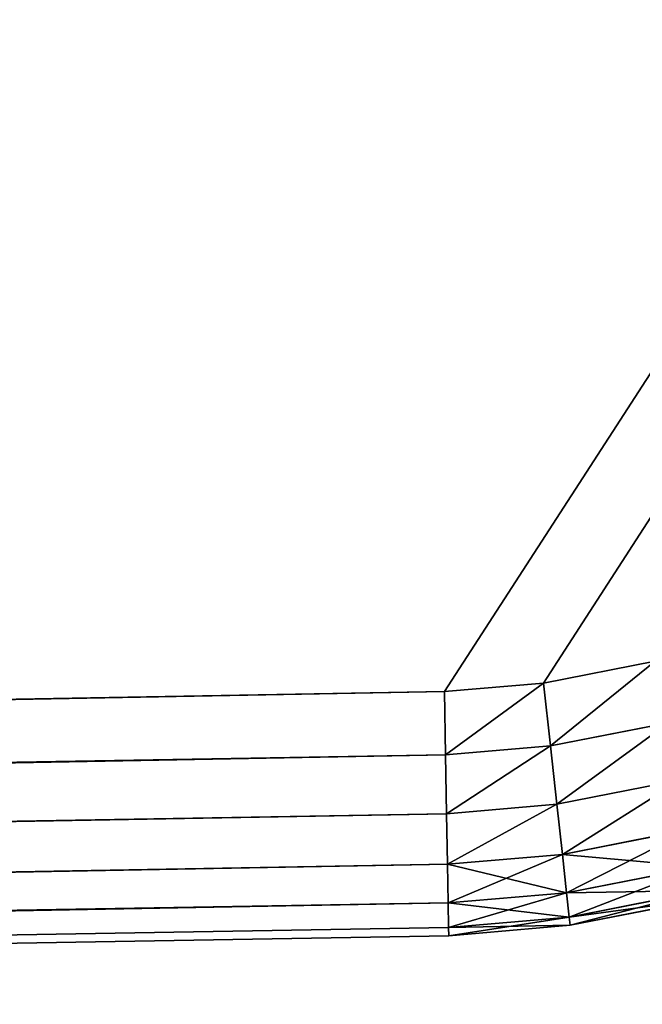
# Model space of a CAD drawing. Extents: x -5156 to 5168, y 0 to 3860.
# Drawn here: x 3807 to 3820, y 2176 to 2196 of the extents above; entities that cross this region are included whole.
import ezdxf

# ---------------------------------------------------------------- set-up
doc = ezdxf.new("R2010")
doc.units = 0
doc.header["$LTSCALE"] = 25.4
doc.layers.get('0').update_dxf_attribs({"color": 13, "linetype": 'CONTINUOUS'})

# ---------------------------------------------------------------- blocks, each defined once
blk = doc.blocks.new('GROUP_9')
at = {"color": 0}
mesh = blk.add_polyface(dxfattribs=at)
corners = [(5, 2095, 20), (490.924, 5, 20), (5, 5, 20), (1305, 2095, 20), (497.447, 5.066, 20), (505.038, 5.26, 20), (513.181, 5.569, 20), (521.319, 5.971, 20), (528.898, 6.439, 20), (535.402, 6.942, 20), (1304.564, 74.235, 20), (1304.677, 74.26, 20), (1304.782, 74.313, 20), (1304.872, 74.39, 20), (1304.942, 74.487, 20), (1304.985, 74.596, 20), (1305, 74.71, 20)]
mesh.append_faces([[corners[k] for k in face] for face in [(0, 1, 2), (15, 3, 16)]], dxfattribs={"vtx0": -1, "color": 0})
mesh.append_faces([[corners[k] for k in face] for face in [(1, 3, 4), (4, 3, 5), (5, 3, 6), (6, 3, 7), (7, 3, 8), (8, 3, 9), (9, 3, 10), (10, 3, 11), (11, 3, 12), (12, 3, 13), (13, 3, 14), (14, 3, 15)]], dxfattribs={"vtx0": -1, "vtx1": -1, "color": 0})
mesh.append_faces([[corners[k] for k in face] for face in [(1, 0, 3)]], dxfattribs={"vtx0": -1, "vtx2": -1, "color": 0})
mesh = blk.add_polyface(dxfattribs=at)
corners = [(490.924, 5, 410), (5, 2095, 410), (5, 5, 410), (1305, 2095, 410), (497.447, 5.066, 410), (505.038, 5.26, 410), (513.181, 5.569, 410), (521.319, 5.971, 410), (528.898, 6.439, 410), (535.402, 6.942, 410), (1304.564, 74.235, 410), (1304.677, 74.26, 410), (1304.782, 74.313, 410), (1304.872, 74.39, 410), (1304.942, 74.487, 410), (1304.985, 74.596, 410), (1305, 74.71, 410)]
mesh.append_faces([[corners[k] for k in face] for face in [(0, 1, 2), (3, 15, 16)]], dxfattribs={"vtx0": -1, "color": 0})
mesh.append_faces([[corners[k] for k in face] for face in [(1, 0, 3)]], dxfattribs={"vtx0": -1, "vtx1": -1, "color": 0})
mesh.append_faces([[corners[k] for k in face] for face in [(3, 0, 4), (3, 4, 5), (3, 5, 6), (3, 6, 7), (3, 7, 8), (3, 8, 9), (3, 9, 10), (3, 10, 11), (3, 11, 12), (3, 12, 13), (3, 13, 14), (3, 14, 15)]], dxfattribs={"vtx0": -1, "vtx2": -1, "color": 0})
blk = doc.blocks.new('GROUP_12')
at = {"color": 0}
for p, q in [((2071.645, 25.362), (2073.926, 25.81)), ((2071.645, 25.362, 410), (2073.926, 25.81, 410)), ((2071.645, 25.362, 410), (2073.926, 25.81, 410)), ((2071.645, 25.362), (2073.926, 25.81)), ((2069.616, 25.188), (2071.645, 25.362)), ((2069.616, 25.188, 410), (2071.645, 25.362, 410)), ((2069.616, 25.188, 410), (2071.645, 25.362, 410)), ((2069.616, 25.188), (2071.645, 25.362)), ((2071.785, 24.079, 409.83), (2071.645, 25.362, 410)), ((2071.785, 24.079, 409.83), (2071.645, 25.362, 410)), ((2071.785, 24.079, 0.17), (2071.645, 25.362)), ((2071.785, 24.079, 0.17), (2071.645, 25.362)), ((916.348, 5.2), (2069.616, 25.188)), ((916.348, 5.2, 410), (2069.616, 25.188, 410)), ((916.348, 5.2), (2069.616, 25.188)), ((916.348, 5.2, 410), (2069.616, 25.188, 410)), ((2069.616, 25.188), (2069.639, 23.894, 0.17)), ((2069.616, 25.188, 410), (2069.639, 23.894, 409.83)), ((2069.616, 25.188, 410), (2069.639, 23.894, 409.83)), ((2069.616, 25.188), (2069.639, 23.894, 0.17)), ((2074.198, 24.552, 409.83), (2071.785, 24.079, 409.83)), ((2074.198, 24.552, 409.83), (2071.785, 24.079, 409.83)), ((2074.198, 24.552, 0.17), (2071.785, 24.079, 0.17)), ((2074.198, 24.552, 0.17), (2071.785, 24.079, 0.17)), ((2071.785, 24.079, 409.83), (2069.639, 23.894, 409.83)), ((2071.785, 24.079, 409.83), (2069.639, 23.894, 409.83)), ((2071.785, 24.079, 0.17), (2069.639, 23.894, 0.17)), ((2071.785, 24.079, 0.17), (2069.639, 23.894, 0.17)), ((2071.916, 22.882, 409.33), (2071.785, 24.079, 409.83)), ((2071.916, 22.882, 409.33), (2071.785, 24.079, 409.83)), ((2071.916, 22.882, 0.67), (2071.785, 24.079, 0.17)), ((2071.916, 22.882, 0.67), (2071.785, 24.079, 0.17)), ((2069.639, 23.894, 0.17), (916.37, 3.906, 0.17)), ((2069.639, 23.894, 0.17), (916.37, 3.906, 0.17)), ((2069.639, 23.894, 409.83), (916.37, 3.906, 409.83)), ((2069.639, 23.894, 409.83), (916.37, 3.906, 409.83)), ((2069.639, 23.894, 0.17), (2069.66, 22.688, 0.67)), ((2069.639, 23.894, 409.83), (2069.66, 22.688, 409.33)), ((2069.639, 23.894, 409.83), (2069.66, 22.688, 409.33)), ((2069.639, 23.894, 0.17), (2069.66, 22.688, 0.67)), ((2074.451, 23.38, 409.33), (2071.916, 22.882, 409.33)), ((2074.451, 23.38, 409.33), (2071.916, 22.882, 409.33)), ((2074.451, 23.38, 0.67), (2071.916, 22.882, 0.67)), ((2074.451, 23.38, 0.67), (2071.916, 22.882, 0.67)), ((2071.916, 22.882, 409.33), (2069.66, 22.688, 409.33)), ((2071.916, 22.882, 409.33), (2069.66, 22.688, 409.33)), ((2071.916, 22.882, 0.67), (2069.66, 22.688, 0.67)), ((2071.916, 22.882, 0.67), (2069.66, 22.688, 0.67)), ((2072.028, 21.855, 408.536), (2071.916, 22.882, 409.33)), ((2072.028, 21.855, 408.536), (2071.916, 22.882, 409.33)), ((2072.028, 21.855, 1.464), (2071.916, 22.882, 0.67)), ((2072.028, 21.855, 1.464), (2071.916, 22.882, 0.67)), ((2069.66, 22.688, 0.67), (916.391, 2.701, 0.67)), ((2069.66, 22.688, 0.67), (916.391, 2.701, 0.67)), ((2069.66, 22.688, 409.33), (916.391, 2.701, 409.33)), ((2069.66, 22.688, 409.33), (916.391, 2.701, 409.33)), ((2069.66, 22.688, 0.67), (2069.678, 21.653, 1.464)), ((2069.66, 22.688, 409.33), (2069.678, 21.653, 408.536)), ((2069.66, 22.688, 409.33), (2069.678, 21.653, 408.536)), ((2069.66, 22.688, 0.67), (2069.678, 21.653, 1.464)), ((2074.669, 22.374, 408.536), (2072.028, 21.855, 408.536)), ((2074.669, 22.374, 408.536), (2072.028, 21.855, 408.536)), ((2074.669, 22.374, 1.464), (2072.028, 21.855, 1.464)), ((2074.669, 22.374, 1.464), (2072.028, 21.855, 1.464)), ((2072.028, 21.855, 408.536), (2069.678, 21.653, 408.536)), ((2072.028, 21.855, 408.536), (2069.678, 21.653, 408.536)), ((2072.028, 21.855, 1.464), (2069.678, 21.653, 1.464)), ((2072.028, 21.855, 1.464), (2069.678, 21.653, 1.464)), ((2072.114, 21.067, 407.5), (2072.028, 21.855, 408.536)), ((2072.114, 21.067, 407.5), (2072.028, 21.855, 408.536)), ((2072.114, 21.067, 2.5), (2072.028, 21.855, 1.464)), ((2072.114, 21.067, 2.5), (2072.028, 21.855, 1.464)), ((2069.678, 21.653, 1.464), (916.409, 1.665, 1.464)), ((2069.678, 21.653, 1.464), (916.409, 1.665, 1.464)), ((2069.678, 21.653, 408.536), (916.409, 1.665, 408.536)), ((2069.678, 21.653, 408.536), (916.409, 1.665, 408.536)), ((2069.678, 21.653, 1.464), (2069.691, 20.859, 2.5)), ((2069.678, 21.653, 408.536), (2069.691, 20.859, 407.5)), ((2069.678, 21.653, 408.536), (2069.691, 20.859, 407.5)), ((2069.678, 21.653, 1.464), (2069.691, 20.859, 2.5)), ((2074.836, 21.601, 407.5), (2072.114, 21.067, 407.5)), ((2074.836, 21.601, 407.5), (2072.114, 21.067, 407.5)), ((2074.836, 21.601, 2.5), (2072.114, 21.067, 2.5)), ((2074.836, 21.601, 2.5), (2072.114, 21.067, 2.5)), ((2072.114, 21.067, 407.5), (2069.691, 20.859, 407.5)), ((2072.114, 21.067, 407.5), (2069.691, 20.859, 407.5)), ((2072.114, 21.067, 2.5), (2069.691, 20.859, 2.5)), ((2072.114, 21.067, 2.5), (2069.691, 20.859, 2.5)), ((2072.168, 20.571, 406.294), (2072.114, 21.067, 407.5)), ((2072.168, 20.571, 406.294), (2072.114, 21.067, 407.5)), ((2072.168, 20.571, 3.706), (2072.114, 21.067, 2.5)), ((2072.168, 20.571, 3.706), (2072.114, 21.067, 2.5)), ((2074.941, 21.116, 406.294), (2072.168, 20.571, 406.294)), ((2074.941, 21.116, 406.294), (2072.168, 20.571, 406.294)), ((2074.941, 21.116, 3.706), (2072.168, 20.571, 3.706)), ((2074.941, 21.116, 3.706), (2072.168, 20.571, 3.706)), ((2069.691, 20.859, 2.5), (916.423, 0.871, 2.5)), ((2069.691, 20.859, 2.5), (916.423, 0.871, 2.5)), ((2069.691, 20.859, 407.5), (916.423, 0.871, 407.5)), ((2069.691, 20.859, 407.5), (916.423, 0.871, 407.5)), ((2069.691, 20.859, 2.5), (2069.7, 20.359, 3.706)), ((2069.691, 20.859, 407.5), (2069.7, 20.359, 406.294)), ((2069.691, 20.859, 407.5), (2069.7, 20.359, 406.294)), ((2069.691, 20.859, 2.5), (2069.7, 20.359, 3.706)), ((2074.977, 20.95, 405), (2072.186, 20.402, 405)), ((2074.977, 20.95, 405), (2072.186, 20.402, 405)), ((2072.186, 20.402, 5), (2074.977, 20.95, 5)), ((2072.186, 20.402, 5), (2074.977, 20.95, 5)), ((2072.168, 20.571, 406.294), (2069.7, 20.359, 406.294)), ((2072.168, 20.571, 406.294), (2069.7, 20.359, 406.294)), ((2072.168, 20.571, 3.706), (2069.7, 20.359, 3.706)), ((2072.168, 20.571, 3.706), (2069.7, 20.359, 3.706)), ((2072.186, 20.402, 405), (2072.168, 20.571, 406.294)), ((2072.186, 20.402, 405), (2072.168, 20.571, 406.294)), ((2072.186, 20.402, 5), (2072.168, 20.571, 3.706)), ((2072.186, 20.402, 5), (2072.168, 20.571, 3.706)), ((2072.186, 20.402, 405), (2069.703, 20.189, 405)), ((2072.186, 20.402, 405), (2069.703, 20.189, 405)), ((2069.703, 20.189, 5), (2072.186, 20.402, 5)), ((2069.703, 20.189, 5), (2072.186, 20.402, 5)), ((2072.186, 20.402, 405), (2072.186, 20.402, 5)), ((2072.186, 20.402, 405), (2072.186, 20.402, 5)), ((2069.7, 20.359, 3.706), (916.432, 0.371, 3.706)), ((2069.7, 20.359, 3.706), (916.432, 0.371, 3.706)), ((2069.7, 20.359, 406.294), (916.432, 0.371, 406.294)), ((2069.7, 20.359, 406.294), (916.432, 0.371, 406.294)), ((2069.703, 20.189, 5), (916.435, 0.201, 5)), ((916.435, 0.201, 405), (2069.703, 20.189, 405)), ((2069.703, 20.189, 5), (916.435, 0.201, 5)), ((916.435, 0.201, 405), (2069.703, 20.189, 405)), ((2069.7, 20.359, 3.706), (2069.703, 20.189, 5)), ((2069.7, 20.359, 406.294), (2069.703, 20.189, 405)), ((2069.7, 20.359, 406.294), (2069.703, 20.189, 405)), ((2069.7, 20.359, 3.706), (2069.703, 20.189, 5)), ((2069.703, 20.189, 5), (2069.703, 20.189, 405)), ((2069.703, 20.189, 5), (2069.703, 20.189, 405))]:
    blk.add_line(p, q, dxfattribs=at)
mesh = blk.add_polyface(dxfattribs=at)
corners = [(6.253, 416.694), (6.237, 416.337), (6.223, 416.519), (6.293, 416.161), (181.301, 991.351), (6.388, 416.002), (6.515, 415.871), (6.666, 415.777), (896.371, 9.366), (181.752, 992.453), (182.436, 993.594), (183.308, 994.696), (184.307, 995.683), (185.366, 996.489), (186.412, 997.058), (757.951, 1242.576), (761.116, 1243.765), (764.858, 1244.873), (768.922, 1245.824), (773.033, 1246.554), (776.908, 1247.013), (780.285, 1247.17), (2858.908, 1247.17), (899.19, 8.247), (902.531, 7.217), (906.164, 6.345), (909.843, 5.692), (913.316, 5.301), (916.348, 5.2), (2069.616, 25.188), (2071.645, 25.362), (2073.926, 25.81), (2076.302, 26.501), (2078.613, 27.387), (2080.7, 28.409), (2082.422, 29.496), (2994.085, 696.624), (2859.238, 1247.129), (2859.565, 1247.009), (2859.868, 1246.819), (2860.125, 1246.571), (2860.32, 1246.282), (2860.438, 1245.972), (2995.25, 699.831), (2994.498, 697.006), (2994.848, 697.498), (2995.113, 698.066), (2995.275, 698.671), (2995.321, 699.273)]
mesh.append_faces([[corners[k] for k in face] for face in [(0, 1, 2), (47, 43, 48)]], dxfattribs={"vtx0": -1, "color": 0})
mesh.append_faces([[corners[k] for k in face] for face in [(1, 0, 3), (3, 4, 5), (5, 4, 6), (6, 4, 7), (7, 4, 8), (8, 22, 23), (23, 22, 24), (24, 22, 25), (25, 22, 26), (26, 22, 27), (27, 22, 28), (28, 22, 29), (29, 22, 30), (30, 22, 31), (31, 22, 32), (32, 22, 33), (33, 22, 34), (34, 22, 35), (35, 22, 36), (36, 43, 44), (44, 43, 45), (45, 43, 46), (46, 43, 47)]], dxfattribs={"vtx0": -1, "vtx1": -1, "color": 0})
mesh.append_faces([[corners[k] for k in face] for face in [(3, 0, 4), (8, 4, 9), (8, 9, 10), (8, 10, 11), (8, 11, 12), (8, 12, 13), (8, 13, 14), (8, 14, 15), (8, 15, 16), (8, 16, 17), (8, 17, 18), (8, 18, 19), (8, 19, 20), (8, 20, 21), (8, 21, 22), (36, 22, 37), (36, 37, 38), (36, 38, 39), (36, 39, 40), (36, 40, 41), (36, 41, 42), (36, 42, 43)]], dxfattribs={"vtx0": -1, "vtx2": -1, "color": 0})
mesh = blk.add_polyface(dxfattribs=at)
corners = [(6.237, 416.337, 410), (6.253, 416.694, 410), (6.223, 416.519, 410), (6.293, 416.161, 410), (181.301, 991.351, 410), (6.388, 416.002, 410), (6.515, 415.871, 410), (6.666, 415.777, 410), (896.371, 9.366, 410), (181.752, 992.453, 410), (182.436, 993.594, 410), (183.308, 994.696, 410), (184.307, 995.683, 410), (185.366, 996.489, 410), (186.412, 997.058, 410), (757.951, 1242.576, 410), (761.116, 1243.765, 410), (764.858, 1244.873, 410), (768.922, 1245.824, 410), (773.033, 1246.554, 410), (776.908, 1247.013, 410), (780.285, 1247.17, 410), (2858.908, 1247.17, 410), (899.19, 8.247, 410), (902.531, 7.217, 410), (906.164, 6.345, 410), (909.843, 5.692, 410), (913.316, 5.301, 410), (916.348, 5.2, 410), (2069.616, 25.188, 410), (2071.645, 25.362, 410), (2073.926, 25.81, 410), (2076.302, 26.501, 410), (2078.613, 27.387, 410), (2080.7, 28.409, 410), (2082.422, 29.496, 410), (2994.085, 696.624, 410), (2859.238, 1247.129, 410), (2859.565, 1247.009, 410), (2859.868, 1246.819, 410), (2860.125, 1246.571, 410), (2860.32, 1246.282, 410), (2860.438, 1245.972, 410), (2995.25, 699.831, 410), (2994.498, 697.006, 410), (2994.848, 697.498, 410), (2995.113, 698.066, 410), (2995.275, 698.671, 410), (2995.321, 699.273, 410)]
mesh.append_faces([[corners[k] for k in face] for face in [(0, 1, 2), (43, 47, 48)]], dxfattribs={"vtx0": -1, "color": 0})
mesh.append_faces([[corners[k] for k in face] for face in [(1, 3, 4), (4, 8, 9), (9, 8, 10), (10, 8, 11), (11, 8, 12), (12, 8, 13), (13, 8, 14), (14, 8, 15), (15, 8, 16), (16, 8, 17), (17, 8, 18), (18, 8, 19), (19, 8, 20), (20, 8, 21), (21, 8, 22), (22, 36, 37), (37, 36, 38), (38, 36, 39), (39, 36, 40), (40, 36, 41), (41, 36, 42), (42, 36, 43)]], dxfattribs={"vtx0": -1, "vtx1": -1, "color": 0})
mesh.append_faces([[corners[k] for k in face] for face in [(1, 0, 3), (4, 3, 5), (4, 5, 6), (4, 6, 7), (4, 7, 8), (22, 8, 23), (22, 23, 24), (22, 24, 25), (22, 25, 26), (22, 26, 27), (22, 27, 28), (22, 28, 29), (22, 29, 30), (22, 30, 31), (22, 31, 32), (22, 32, 33), (22, 33, 34), (22, 34, 35), (22, 35, 36), (43, 36, 44), (43, 44, 45), (43, 45, 46), (43, 46, 47)]], dxfattribs={"vtx0": -1, "vtx2": -1, "color": 0})
mesh = blk.add_polyface(dxfattribs=at)
corners = [(2071.785, 24.079, 409.83), (2073.926, 25.81, 410), (2071.645, 25.362, 410), (2074.198, 24.552, 409.83)]
mesh.append_faces([[corners[k] for k in face] for face in [(0, 1, 2), (1, 0, 3)]], dxfattribs={"vtx0": -1, "color": 0})
mesh = blk.add_polyface(dxfattribs=at)
corners = [(2073.926, 25.81), (2071.785, 24.079, 0.17), (2071.645, 25.362), (2074.198, 24.552, 0.17)]
mesh.append_faces([[corners[k] for k in face] for face in [(0, 1, 2), (1, 0, 3)]], dxfattribs={"vtx0": -1, "color": 0})
mesh = blk.add_polyface(dxfattribs=at)
corners = [(2069.639, 23.894, 409.83), (2071.645, 25.362, 410), (2069.616, 25.188, 410), (2071.785, 24.079, 409.83)]
mesh.append_faces([[corners[k] for k in face] for face in [(0, 1, 2), (1, 0, 3)]], dxfattribs={"vtx0": -1, "color": 0})
mesh = blk.add_polyface(dxfattribs=at)
corners = [(2071.645, 25.362), (2069.639, 23.894, 0.17), (2069.616, 25.188), (2071.785, 24.079, 0.17)]
mesh.append_faces([[corners[k] for k in face] for face in [(0, 1, 2), (1, 0, 3)]], dxfattribs={"vtx0": -1, "color": 0})
mesh = blk.add_polyface(dxfattribs=at)
corners = [(2069.616, 25.188), (916.37, 3.906, 0.17), (916.348, 5.2), (2069.639, 23.894, 0.17)]
mesh.append_faces([[corners[k] for k in face] for face in [(0, 1, 2), (1, 0, 3)]], dxfattribs={"vtx0": -1, "color": 0})
mesh = blk.add_polyface(dxfattribs=at)
corners = [(916.37, 3.906, 409.83), (2069.616, 25.188, 410), (916.348, 5.2, 410), (2069.639, 23.894, 409.83)]
mesh.append_faces([[corners[k] for k in face] for face in [(0, 1, 2), (1, 0, 3)]], dxfattribs={"vtx0": -1, "color": 0})
mesh = blk.add_polyface(dxfattribs=at)
corners = [(2071.916, 22.882, 409.33), (2074.198, 24.552, 409.83), (2071.785, 24.079, 409.83), (2074.451, 23.38, 409.33)]
mesh.append_faces([[corners[k] for k in face] for face in [(0, 1, 2), (1, 0, 3)]], dxfattribs={"vtx0": -1, "color": 0})
mesh = blk.add_polyface(dxfattribs=at)
corners = [(2074.198, 24.552, 0.17), (2071.916, 22.882, 0.67), (2071.785, 24.079, 0.17), (2074.451, 23.38, 0.67)]
mesh.append_faces([[corners[k] for k in face] for face in [(0, 1, 2), (1, 0, 3)]], dxfattribs={"vtx0": -1, "color": 0})
mesh = blk.add_polyface(dxfattribs=at)
corners = [(2069.66, 22.688, 409.33), (2071.785, 24.079, 409.83), (2069.639, 23.894, 409.83), (2071.916, 22.882, 409.33)]
mesh.append_faces([[corners[k] for k in face] for face in [(0, 1, 2), (1, 0, 3)]], dxfattribs={"vtx0": -1, "color": 0})
mesh = blk.add_polyface(dxfattribs=at)
corners = [(2071.785, 24.079, 0.17), (2069.66, 22.688, 0.67), (2069.639, 23.894, 0.17), (2071.916, 22.882, 0.67)]
mesh.append_faces([[corners[k] for k in face] for face in [(0, 1, 2), (1, 0, 3)]], dxfattribs={"vtx0": -1, "color": 0})
mesh = blk.add_polyface(dxfattribs=at)
corners = [(2069.639, 23.894, 0.17), (916.391, 2.701, 0.67), (916.37, 3.906, 0.17), (2069.66, 22.688, 0.67)]
mesh.append_faces([[corners[k] for k in face] for face in [(0, 1, 2), (1, 0, 3)]], dxfattribs={"vtx0": -1, "color": 0})
mesh = blk.add_polyface(dxfattribs=at)
corners = [(916.391, 2.701, 409.33), (2069.639, 23.894, 409.83), (916.37, 3.906, 409.83), (2069.66, 22.688, 409.33)]
mesh.append_faces([[corners[k] for k in face] for face in [(0, 1, 2), (1, 0, 3)]], dxfattribs={"vtx0": -1, "color": 0})
mesh = blk.add_polyface(dxfattribs=at)
corners = [(2072.028, 21.855, 408.536), (2074.451, 23.38, 409.33), (2071.916, 22.882, 409.33), (2074.669, 22.374, 408.536)]
mesh.append_faces([[corners[k] for k in face] for face in [(0, 1, 2), (1, 0, 3)]], dxfattribs={"vtx0": -1, "color": 0})
mesh = blk.add_polyface(dxfattribs=at)
corners = [(2074.451, 23.38, 0.67), (2072.028, 21.855, 1.464), (2071.916, 22.882, 0.67), (2074.669, 22.374, 1.464)]
mesh.append_faces([[corners[k] for k in face] for face in [(0, 1, 2), (1, 0, 3)]], dxfattribs={"vtx0": -1, "color": 0})
mesh = blk.add_polyface(dxfattribs=at)
corners = [(2069.678, 21.653, 408.536), (2071.916, 22.882, 409.33), (2069.66, 22.688, 409.33), (2072.028, 21.855, 408.536)]
mesh.append_faces([[corners[k] for k in face] for face in [(0, 1, 2), (1, 0, 3)]], dxfattribs={"vtx0": -1, "color": 0})
mesh = blk.add_polyface(dxfattribs=at)
corners = [(2071.916, 22.882, 0.67), (2069.678, 21.653, 1.464), (2069.66, 22.688, 0.67), (2072.028, 21.855, 1.464)]
mesh.append_faces([[corners[k] for k in face] for face in [(0, 1, 2), (1, 0, 3)]], dxfattribs={"vtx0": -1, "color": 0})
mesh = blk.add_polyface(dxfattribs=at)
corners = [(2069.66, 22.688, 0.67), (916.409, 1.665, 1.464), (916.391, 2.701, 0.67), (2069.678, 21.653, 1.464)]
mesh.append_faces([[corners[k] for k in face] for face in [(0, 1, 2), (1, 0, 3)]], dxfattribs={"vtx0": -1, "color": 0})
mesh = blk.add_polyface(dxfattribs=at)
corners = [(916.409, 1.665, 408.536), (2069.66, 22.688, 409.33), (916.391, 2.701, 409.33), (2069.678, 21.653, 408.536)]
mesh.append_faces([[corners[k] for k in face] for face in [(0, 1, 2), (1, 0, 3)]], dxfattribs={"vtx0": -1, "color": 0})
mesh = blk.add_polyface(dxfattribs=at)
corners = [(2074.669, 22.374, 408.536), (2072.114, 21.067, 407.5), (2074.836, 21.601, 407.5), (2072.028, 21.855, 408.536)]
mesh.append_faces([[corners[k] for k in face] for face in [(0, 1, 2), (1, 0, 3)]], dxfattribs={"vtx0": -1, "color": 0})
mesh = blk.add_polyface(dxfattribs=at)
corners = [(2074.836, 21.601, 2.5), (2072.028, 21.855, 1.464), (2074.669, 22.374, 1.464), (2072.114, 21.067, 2.5)]
mesh.append_faces([[corners[k] for k in face] for face in [(0, 1, 2), (1, 0, 3)]], dxfattribs={"vtx0": -1, "color": 0})
mesh = blk.add_polyface(dxfattribs=at)
corners = [(2072.028, 21.855, 408.536), (2069.691, 20.859, 407.5), (2072.114, 21.067, 407.5), (2069.678, 21.653, 408.536)]
mesh.append_faces([[corners[k] for k in face] for face in [(0, 1, 2), (1, 0, 3)]], dxfattribs={"vtx0": -1, "color": 0})
mesh = blk.add_polyface(dxfattribs=at)
corners = [(2072.114, 21.067, 2.5), (2069.678, 21.653, 1.464), (2072.028, 21.855, 1.464), (2069.691, 20.859, 2.5)]
mesh.append_faces([[corners[k] for k in face] for face in [(0, 1, 2), (1, 0, 3)]], dxfattribs={"vtx0": -1, "color": 0})
mesh = blk.add_polyface(dxfattribs=at)
corners = [(2069.691, 20.859, 2.5), (916.409, 1.665, 1.464), (2069.678, 21.653, 1.464), (916.423, 0.871, 2.5)]
mesh.append_faces([[corners[k] for k in face] for face in [(0, 1, 2), (1, 0, 3)]], dxfattribs={"vtx0": -1, "color": 0})
mesh = blk.add_polyface(dxfattribs=at)
corners = [(2069.678, 21.653, 408.536), (916.423, 0.871, 407.5), (2069.691, 20.859, 407.5), (916.409, 1.665, 408.536)]
mesh.append_faces([[corners[k] for k in face] for face in [(0, 1, 2), (1, 0, 3)]], dxfattribs={"vtx0": -1, "color": 0})
mesh = blk.add_polyface(dxfattribs=at)
corners = [(2074.836, 21.601, 407.5), (2072.168, 20.571, 406.294), (2074.941, 21.116, 406.294), (2072.114, 21.067, 407.5)]
mesh.append_faces([[corners[k] for k in face] for face in [(0, 1, 2), (1, 0, 3)]], dxfattribs={"vtx0": -1, "color": 0})
mesh = blk.add_polyface(dxfattribs=at)
corners = [(2074.941, 21.116, 3.706), (2072.114, 21.067, 2.5), (2074.836, 21.601, 2.5), (2072.168, 20.571, 3.706)]
mesh.append_faces([[corners[k] for k in face] for face in [(0, 1, 2), (1, 0, 3)]], dxfattribs={"vtx0": -1, "color": 0})
mesh = blk.add_polyface(dxfattribs=at)
corners = [(2072.114, 21.067, 407.5), (2069.7, 20.359, 406.294), (2072.168, 20.571, 406.294), (2069.691, 20.859, 407.5)]
mesh.append_faces([[corners[k] for k in face] for face in [(0, 1, 2), (1, 0, 3)]], dxfattribs={"vtx0": -1, "color": 0})
mesh = blk.add_polyface(dxfattribs=at)
corners = [(2072.168, 20.571, 3.706), (2069.691, 20.859, 2.5), (2072.114, 21.067, 2.5), (2069.7, 20.359, 3.706)]
mesh.append_faces([[corners[k] for k in face] for face in [(0, 1, 2), (1, 0, 3)]], dxfattribs={"vtx0": -1, "color": 0})
mesh = blk.add_polyface(dxfattribs=at)
corners = [(2074.941, 21.116, 406.294), (2072.186, 20.402, 405), (2074.977, 20.95, 405), (2072.168, 20.571, 406.294)]
mesh.append_faces([[corners[k] for k in face] for face in [(0, 1, 2), (1, 0, 3)]], dxfattribs={"vtx0": -1, "color": 0})
mesh = blk.add_polyface(dxfattribs=at)
corners = [(2074.977, 20.95, 5), (2072.168, 20.571, 3.706), (2074.941, 21.116, 3.706), (2072.186, 20.402, 5)]
mesh.append_faces([[corners[k] for k in face] for face in [(0, 1, 2), (1, 0, 3)]], dxfattribs={"vtx0": -1, "color": 0})
mesh = blk.add_polyface(dxfattribs=at)
corners = [(2069.7, 20.359, 3.706), (916.423, 0.871, 2.5), (2069.691, 20.859, 2.5), (916.432, 0.371, 3.706)]
mesh.append_faces([[corners[k] for k in face] for face in [(0, 1, 2), (1, 0, 3)]], dxfattribs={"vtx0": -1, "color": 0})
mesh = blk.add_polyface(dxfattribs=at)
corners = [(2069.691, 20.859, 407.5), (916.432, 0.371, 406.294), (2069.7, 20.359, 406.294), (916.423, 0.871, 407.5)]
mesh.append_faces([[corners[k] for k in face] for face in [(0, 1, 2), (1, 0, 3)]], dxfattribs={"vtx0": -1, "color": 0})
mesh = blk.add_polyface(dxfattribs=at)
corners = [(2074.977, 20.95, 405), (2072.186, 20.402, 5), (2074.977, 20.95, 5), (2072.186, 20.402, 405)]
mesh.append_faces([[corners[k] for k in face] for face in [(0, 1, 2), (1, 0, 3)]], dxfattribs={"vtx0": -1, "color": 0})
mesh = blk.add_polyface(dxfattribs=at)
corners = [(2072.168, 20.571, 406.294), (2069.703, 20.189, 405), (2072.186, 20.402, 405), (2069.7, 20.359, 406.294)]
mesh.append_faces([[corners[k] for k in face] for face in [(0, 1, 2), (1, 0, 3)]], dxfattribs={"vtx0": -1, "color": 0})
mesh = blk.add_polyface(dxfattribs=at)
corners = [(2072.186, 20.402, 5), (2069.7, 20.359, 3.706), (2072.168, 20.571, 3.706), (2069.703, 20.189, 5)]
mesh.append_faces([[corners[k] for k in face] for face in [(0, 1, 2), (1, 0, 3)]], dxfattribs={"vtx0": -1, "color": 0})
mesh = blk.add_polyface(dxfattribs=at)
corners = [(2072.186, 20.402, 405), (2069.703, 20.189, 5), (2072.186, 20.402, 5), (2069.703, 20.189, 405)]
mesh.append_faces([[corners[k] for k in face] for face in [(0, 1, 2), (1, 0, 3)]], dxfattribs={"vtx0": -1, "color": 0})
mesh = blk.add_polyface(dxfattribs=at)
corners = [(2069.703, 20.189, 5), (916.432, 0.371, 3.706), (2069.7, 20.359, 3.706), (916.435, 0.201, 5)]
mesh.append_faces([[corners[k] for k in face] for face in [(0, 1, 2), (1, 0, 3)]], dxfattribs={"vtx0": -1, "color": 0})
mesh = blk.add_polyface(dxfattribs=at)
corners = [(2069.7, 20.359, 406.294), (916.435, 0.201, 405), (2069.703, 20.189, 405), (916.432, 0.371, 406.294)]
mesh.append_faces([[corners[k] for k in face] for face in [(0, 1, 2), (1, 0, 3)]], dxfattribs={"vtx0": -1, "color": 0})
mesh = blk.add_polyface(dxfattribs=at)
corners = [(2069.703, 20.189, 405), (916.435, 0.201, 5), (2069.703, 20.189, 5), (916.435, 0.201, 405)]
mesh.append_faces([[corners[k] for k in face] for face in [(0, 1, 2), (1, 0, 3)]], dxfattribs={"vtx0": -1, "color": 0})
blk = doc.blocks.new('GROUP_1')
at = {"color": 8}
blk.add_blockref('GROUP_9', (1302.47, 0), dxfattribs=at)
at = {"color": 143}
blk.add_blockref('GROUP_12', (499.233, 397.83, 410), dxfattribs=at)

msp = doc.modelspace()

# ---------------------------------------------------------------- block references
at = {"color": 0}
msp.add_blockref('GROUP_1', (1246.922, 1759.6), dxfattribs=at)

doc.saveas('drawing.dxf')
